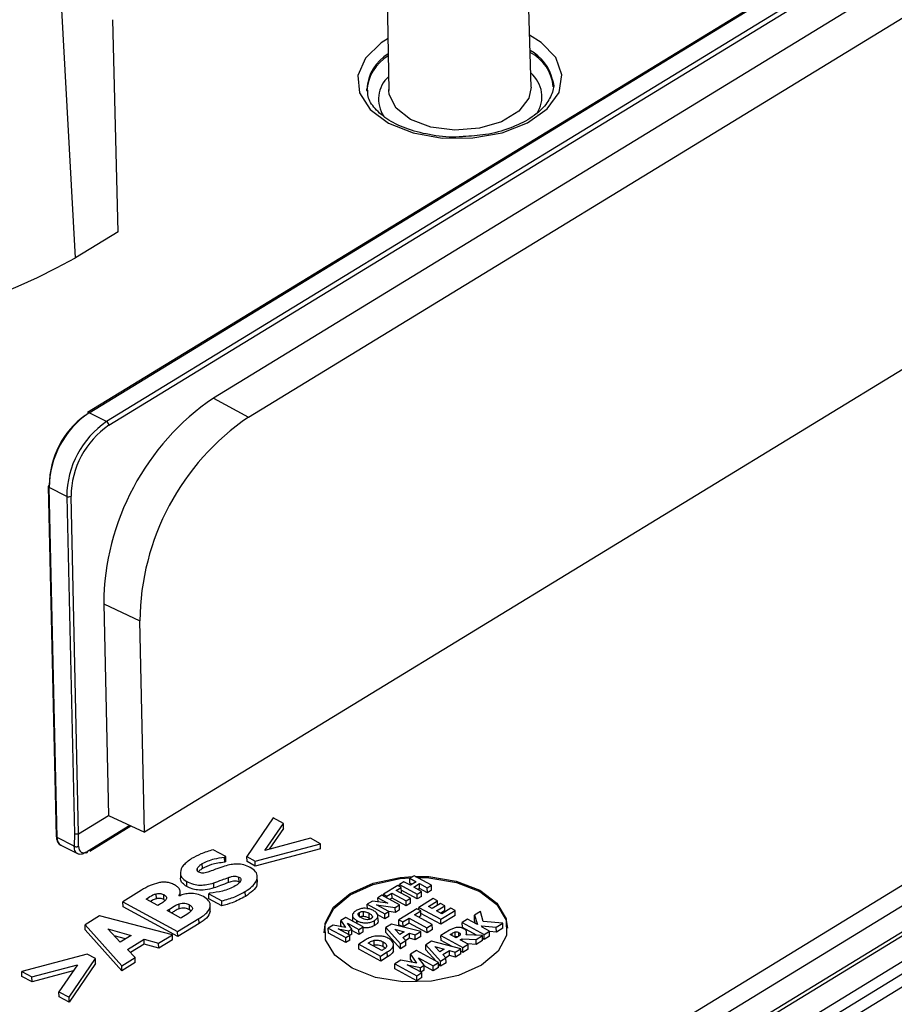
# Model space of a CAD drawing. Units: millimetres. Extents: x 5 to 292, y 5 to 205.
# Drawn here: x 242 to 257, y 71 to 87 of the extents above; entities that cross this region are included whole.
import ezdxf

# ---------------------------------------------------------------- set-up
doc = ezdxf.new("R2010")
doc.units = ezdxf.units.MM

msp = doc.modelspace()

# ---------------------------------------------------------------- linework, layer by layer
at = {"color": 7, "linetype": 'Continuous', "lineweight": 25}
for p, q in [((265.3797, 94.1356), (243.4159, 80.726)), ((243.4397, 80.7248), (265.4035, 94.1344)), ((265.6899, 93.9896), (243.726, 80.58)), ((243.764, 80.5204), (265.7279, 93.93)), ((264.0805, 92.3245), (245.4743, 80.9648)), ((246.0482, 80.652), (264.6544, 92.0116)), ((243.2161, 83.259), (242.8392, 90.2127)), ((248.3078, 88.1912), (248.3474, 85.9942)), ((250.6749, 86.0511), (250.6071, 88.2474)), ((266.9576, 87.6641), (244.3488, 73.8608)), ((243.913, 83.6845), (243.8304, 87.1552)), ((251.0267, 86.1707), (251.0349, 86.0911)), ((247.9866, 85.9989), (247.9858, 86.0166)), ((248.3474, 85.9942), (248.3475, 86.0128)), ((243.913, 83.6845), (243.2161, 83.259)), ((245.4743, 80.9648), (246.0482, 80.652)), ((243.726, 80.58), (243.4397, 80.7248)), ((242.7715, 79.5196), (242.9013, 73.7915)), ((243.0729, 79.3562), (242.7866, 79.501)), ((242.9163, 73.7729), (242.7866, 79.501)), ((243.0729, 79.3562), (243.198, 73.8338)), ((243.2687, 73.8347), (243.1436, 79.3578)), ((267.007, 79.2536), (242.2683, 64.1499)), ((243.0778, 64.3127), (266.7711, 78.7782)), ((267.2013, 78.5437), (243.5079, 64.0782)), ((243.518, 63.67), (267.9082, 78.561)), ((267.9132, 78.3569), (243.5229, 63.466)), ((243.699, 63.3663), (268.0956, 78.2611)), ((243.6783, 77.5993), (243.7568, 74.1327)), ((243.6783, 77.5993), (244.2704, 77.3206)), ((244.3488, 73.8608), (244.2704, 77.3206)), ((243.2687, 73.8347), (243.7568, 74.1327)), ((243.7568, 74.1327), (244.3488, 73.8608)), ((243.4495, 73.5535), (244.1229, 73.9646)), ((246.4532, 74.0953), (246.0231, 73.4618)), ((246.3158, 73.5633), (246.6195, 74.0047)), ((246.6195, 74.0047), (246.4532, 74.0953)), ((246.6214, 73.9231), (246.6195, 74.0047)), ((243.198, 73.8338), (243.1966, 73.6311)), ((243.198, 73.8338), (243.2687, 73.8347)), ((243.2673, 73.6313), (243.2687, 73.8347)), ((243.2687, 73.8347), (243.2687, 73.8347)), ((246.6214, 73.9231), (246.3871, 73.5825)), ((243.1966, 73.6311), (242.9163, 73.7729)), ((242.978, 73.6484), (243.2613, 73.5051)), ((246.1552, 73.3897), (247.2273, 73.6733)), ((247.061, 73.764), (246.3158, 73.5633)), ((247.2273, 73.6733), (247.061, 73.764)), ((247.2293, 73.5917), (247.2273, 73.6733)), ((245.6755, 73.4636), (245.4707, 73.5753)), ((245.6565, 73.452), (245.6755, 73.4636)), ((245.6775, 73.382), (245.6755, 73.4636)), ((246.0231, 73.4618), (246.1552, 73.3897)), ((246.0251, 73.3802), (246.0231, 73.4618)), ((247.2293, 73.5917), (246.1572, 73.3081)), ((245.2949, 73.2659), (245.2929, 73.3475)), ((245.6585, 73.3704), (245.6565, 73.452)), ((245.6775, 73.382), (245.6585, 73.3704)), ((246.1572, 73.3081), (246.0251, 73.3802)), ((246.1572, 73.3081), (246.1552, 73.3897)), ((244.9336, 73.203), (244.9356, 73.1214)), ((248.7575, 73.1504), (248.6875, 73.1077)), ((249.0443, 72.9941), (248.7575, 73.1504)), ((245.0399, 72.9734), (245.0379, 73.055)), ((245.4818, 72.9503), (245.4798, 73.0319)), ((245.721, 73.0393), (245.7191, 73.1209)), ((245.8936, 73.0456), (245.8916, 73.1272)), ((246.1945, 73.046), (246.1925, 73.1277)), ((248.4937, 72.9893), (248.2588, 72.8459)), ((248.5483, 72.9596), (248.4937, 72.9893)), ((248.5924, 73.0496), (248.5224, 73.0069)), ((248.5232, 72.9733), (248.5224, 73.0069)), ((248.5224, 73.0069), (248.8092, 72.8505)), ((248.6975, 72.9924), (248.5924, 73.0496)), ((248.6875, 73.1077), (248.7926, 73.0504)), ((248.6895, 73.0261), (248.6875, 73.1077)), ((248.7229, 73.0079), (248.6895, 73.0261)), ((248.7926, 73.0504), (248.6975, 72.9924)), ((248.7521, 72.9626), (248.8472, 73.0206)), ((248.8472, 73.0206), (248.9743, 72.9513)), ((248.8492, 72.939), (248.8472, 73.0206)), ((248.9743, 72.9513), (249.0443, 72.9941)), ((249.0463, 72.9125), (249.0443, 72.9941)), ((244.2998, 72.9116), (243.9927, 72.7241)), ((244.5411, 72.7738), (244.5391, 72.8554)), ((244.6632, 72.7586), (244.6612, 72.8402)), ((244.9154, 72.8199), (244.911, 72.8223)), ((244.9301, 72.88), (244.9296, 72.8991)), ((244.9316, 72.8175), (244.9303, 72.8731)), ((245.4165, 72.8657), (245.3968, 72.8537)), ((245.3968, 72.8537), (245.6103, 72.7373)), ((245.3987, 72.772), (245.3968, 72.8537)), ((245.9975, 72.8111), (245.9955, 72.8927)), ((248.231, 72.829), (248.1671, 72.7899)), ((248.5178, 72.6726), (248.231, 72.829)), ((248.2588, 72.8459), (248.3134, 72.8161)), ((248.2596, 72.8134), (248.2588, 72.8459)), ((248.3134, 72.8161), (248.3958, 72.8665)), ((248.3142, 72.7836), (248.3134, 72.8161)), ((248.3958, 72.8665), (248.628, 72.7399)), ((248.3978, 72.7849), (248.3958, 72.8665)), ((248.4659, 72.9092), (248.5483, 72.9596)), ((248.698, 72.7827), (248.4659, 72.9092)), ((248.5503, 72.878), (248.5375, 72.8702)), ((248.5503, 72.878), (248.5483, 72.9596)), ((248.8112, 72.7689), (248.5495, 72.9116)), ((248.8792, 72.8933), (248.7521, 72.9626)), ((248.8092, 72.8505), (248.8792, 72.8933)), ((248.8112, 72.7689), (248.8092, 72.8505)), ((248.8492, 72.939), (248.8238, 72.9235)), ((248.9763, 72.8697), (248.8492, 72.939)), ((248.8812, 72.8117), (248.8792, 72.8933)), ((248.9763, 72.8697), (248.9743, 72.9513)), ((249.0463, 72.9125), (248.9763, 72.8697)), ((243.9927, 72.7241), (244.8889, 72.2356)), ((243.9947, 72.6425), (243.9927, 72.7241)), ((244.3736, 72.7678), (244.3884, 72.7768)), ((244.5638, 72.6641), (244.3736, 72.7678)), ((244.5914, 72.6809), (244.5638, 72.6641)), ((244.6818, 72.7442), (244.6632, 72.7586)), ((244.9163, 72.6084), (244.9143, 72.69)), ((245.0829, 72.5926), (245.0809, 72.6742)), ((245.6123, 72.6556), (245.3987, 72.772)), ((245.6123, 72.6556), (245.6103, 72.7373)), ((248.0781, 72.7356), (247.9922, 72.6832)), ((247.9942, 72.6016), (247.9922, 72.6832)), ((247.9922, 72.6832), (248.279, 72.5269)), ((248.3314, 72.7004), (248.0781, 72.7356)), ((248.1431, 72.6748), (248.4505, 72.6315)), ((248.3429, 72.5659), (248.1431, 72.6748)), ((248.1671, 72.7899), (248.3314, 72.7004)), ((248.1687, 72.723), (248.1671, 72.7899)), ((248.3978, 72.7849), (248.3573, 72.7601)), ((248.63, 72.6583), (248.3978, 72.7849)), ((248.4505, 72.6315), (248.5178, 72.6726)), ((248.5198, 72.591), (248.5178, 72.6726)), ((248.628, 72.7399), (248.698, 72.7827)), ((248.63, 72.6583), (248.628, 72.7399)), ((248.7, 72.7011), (248.63, 72.6583)), ((248.7, 72.7011), (248.698, 72.7827)), ((248.8812, 72.8117), (248.8112, 72.7689)), ((249.0724, 72.7754), (248.8369, 72.6316)), ((248.9922, 72.6475), (249.1407, 72.7382)), ((249.1921, 72.6968), (249.0552, 72.6132)), ((249.1407, 72.7382), (249.0724, 72.7754)), ((249.1235, 72.5759), (249.2604, 72.6595)), ((249.1424, 72.6664), (249.1407, 72.7382)), ((249.2604, 72.6595), (249.1921, 72.6968)), ((249.2624, 72.5779), (249.2604, 72.6595)), ((244.8909, 72.154), (243.9947, 72.6425)), ((244.7171, 72.5805), (244.7573, 72.6051)), ((244.9429, 72.4574), (244.7171, 72.5805)), ((245.1065, 72.5727), (245.0829, 72.5926)), ((245.4232, 72.5637), (245.4212, 72.6453)), ((247.7506, 72.5006), (247.7525, 72.4189)), ((247.9316, 72.4822), (247.9296, 72.5638)), ((248.0238, 72.4539), (248.0218, 72.5355)), ((248.281, 72.4452), (248.1656, 72.5081)), ((248.1697, 72.4127), (248.1677, 72.4943)), ((248.279, 72.5269), (248.3429, 72.5659)), ((248.281, 72.4452), (248.279, 72.5269)), ((248.3449, 72.4843), (248.3429, 72.5659)), ((248.4524, 72.5499), (248.3429, 72.5653)), ((248.4524, 72.5499), (248.4505, 72.6315)), ((248.5198, 72.591), (248.4524, 72.5499)), ((248.8011, 72.6097), (248.5074, 72.4305)), ((248.7663, 72.5096), (248.8693, 72.5725)), ((249.0565, 72.3514), (248.7663, 72.5096)), ((248.8693, 72.5725), (248.8011, 72.6097)), ((248.8369, 72.6316), (249.1954, 72.4362)), ((248.838, 72.5896), (248.8369, 72.6316)), ((248.8713, 72.4909), (248.8693, 72.5725)), ((249.1974, 72.3546), (248.8703, 72.5329)), ((249.0552, 72.6132), (248.9922, 72.6475)), ((249.2141, 72.5265), (249.1235, 72.5759)), ((249.2624, 72.5779), (249.1951, 72.5369)), ((249.1954, 72.4362), (249.4309, 72.58)), ((249.4329, 72.4984), (249.1974, 72.3546)), ((249.3626, 72.6172), (249.2141, 72.5265)), ((249.4309, 72.58), (249.3626, 72.6172)), ((249.4329, 72.4984), (249.4309, 72.58)), ((249.847, 72.5662), (249.7462, 72.5047)), ((249.7462, 72.5047), (249.7944, 72.3492)), ((249.7482, 72.4231), (249.7462, 72.5047)), ((249.8892, 72.3996), (249.847, 72.5662)), ((243.6116, 72.4914), (243.373, 72.3457)), ((243.373, 72.3457), (243.9748, 71.6775)), ((243.375, 72.2641), (243.373, 72.3457)), ((244.8021, 72.1826), (243.6116, 72.4914)), ((244.8889, 72.2356), (245.2369, 72.448)), ((245.2389, 72.3664), (244.8909, 72.154)), ((244.9549, 72.4647), (244.9429, 72.4574)), ((245.2389, 72.3664), (245.2369, 72.448)), ((247.4352, 72.3431), (247.3546, 72.2939)), ((247.6386, 72.3037), (247.4352, 72.3431)), ((247.6392, 72.4676), (247.5585, 72.4184)), ((247.5585, 72.4184), (247.6386, 72.3037)), ((247.5605, 72.3368), (247.5585, 72.4184)), ((247.575, 72.316), (247.5605, 72.3368)), ((247.9259, 72.3113), (247.6392, 72.4676)), ((247.6663, 72.3725), (247.8564, 72.2688)), ((247.7384, 72.2747), (247.6663, 72.3725)), ((248.0431, 72.441), (248.0238, 72.4539)), ((248.1104, 72.3341), (248.1084, 72.4157)), ((248.3449, 72.4843), (248.281, 72.4452)), ((248.3911, 72.3594), (248.2956, 72.3012)), ((248.8673, 72.2359), (248.3911, 72.3594)), ((248.5074, 72.4305), (248.5757, 72.3932)), ((248.5094, 72.3488), (248.5074, 72.4305)), ((248.5777, 72.3116), (248.5094, 72.3488)), ((248.5757, 72.3932), (248.6787, 72.4562)), ((248.5777, 72.3116), (248.5757, 72.3932)), ((248.6807, 72.3745), (248.5777, 72.3116)), ((248.6787, 72.4562), (248.9689, 72.298)), ((248.6807, 72.3745), (248.6787, 72.4562)), ((248.9709, 72.2163), (248.6807, 72.3745)), ((248.8713, 72.4909), (248.838, 72.4705)), ((248.9689, 72.298), (249.0565, 72.3514)), ((249.0585, 72.2698), (249.0565, 72.3514)), ((249.1974, 72.3546), (249.1954, 72.4362)), ((249.6344, 72.4364), (249.5468, 72.383)), ((249.5488, 72.3014), (249.5468, 72.383)), ((249.5468, 72.383), (249.9053, 72.1876)), ((249.7944, 72.3492), (249.6344, 72.4364)), ((249.7664, 72.3645), (249.7482, 72.4231)), ((250.2105, 72.3739), (249.8892, 72.3996)), ((250.1047, 72.3093), (250.2105, 72.3739)), ((250.2125, 72.2923), (250.2105, 72.3739)), ((243.9768, 71.5958), (243.375, 72.2641)), ((243.7436, 72.2783), (244.1289, 72.1711)), ((243.9503, 72.062), (243.7436, 72.2783)), ((244.1289, 72.1711), (243.9503, 72.062)), ((244.5769, 72.0451), (244.8021, 72.1826)), ((244.8041, 72.1009), (244.8021, 72.1826)), ((244.8909, 72.154), (244.8889, 72.2356)), ((247.3546, 72.2939), (247.6413, 72.1375)), ((247.3565, 72.2122), (247.3546, 72.2939)), ((247.6433, 72.0559), (247.3565, 72.2122)), ((247.5172, 72.2814), (247.6905, 72.2454)), ((247.7073, 72.1778), (247.5172, 72.2814)), ((247.6413, 72.1375), (247.7073, 72.1778)), ((247.6905, 72.2454), (247.7384, 72.2747)), ((247.6919, 72.1862), (247.6905, 72.2454)), ((247.7093, 72.0962), (247.7073, 72.1778)), ((247.7404, 72.193), (247.7074, 72.1729)), ((247.7404, 72.193), (247.7384, 72.2747)), ((247.8584, 72.1872), (247.7389, 72.2523)), ((247.8564, 72.2688), (247.9259, 72.3113)), ((247.8584, 72.1872), (247.8564, 72.2688)), ((247.9279, 72.2297), (247.8584, 72.1872)), ((247.9279, 72.2297), (247.9259, 72.3113)), ((248.2956, 72.3012), (248.5364, 72.0339)), ((248.2976, 72.2195), (248.2956, 72.3012)), ((248.5384, 71.9522), (248.2976, 72.2195)), ((248.4439, 72.2742), (248.598, 72.2313)), ((248.5266, 72.1877), (248.4439, 72.2742)), ((248.598, 72.2313), (248.5266, 72.1877)), ((248.5727, 72.1407), (248.6823, 72.2075)), ((248.6823, 72.2075), (248.7772, 72.1809)), ((248.6843, 72.1259), (248.6823, 72.2075)), ((248.7772, 72.1809), (248.8673, 72.2359)), ((248.7792, 72.0993), (248.7772, 72.1809)), ((248.8693, 72.1543), (248.8673, 72.2359)), ((248.9709, 72.2163), (248.9689, 72.298)), ((249.0585, 72.2698), (248.9709, 72.2163)), ((249.339, 72.2561), (249.199, 72.1706)), ((249.199, 72.1706), (249.5574, 71.9752)), ((249.201, 72.089), (249.199, 72.1706)), ((249.3519, 72.1877), (249.3813, 72.2057)), ((249.4483, 72.1352), (249.3519, 72.1877)), ((249.432, 72.1474), (249.43, 72.229)), ((249.7787, 72.176), (249.5488, 72.3014)), ((249.8793, 72.1717), (249.6097, 72.1833)), ((249.62, 72.1828), (249.619, 72.2271)), ((249.7729, 72.1067), (249.8793, 72.1717)), ((249.8645, 72.3309), (250.1047, 72.3093)), ((249.8717, 72.307), (249.8645, 72.3309)), ((249.9928, 72.241), (249.8717, 72.307)), ((249.8813, 72.0901), (249.8793, 72.1717)), ((249.9053, 72.1876), (249.9928, 72.241)), ((249.9073, 72.1059), (249.9053, 72.1876)), ((249.9948, 72.1594), (249.9928, 72.241)), ((250.1067, 72.2276), (249.9929, 72.2379)), ((250.1067, 72.2276), (250.1047, 72.3093)), ((250.2125, 72.2923), (250.1067, 72.2276)), ((244.0377, 72.1154), (243.8491, 72.1678)), ((244.0656, 71.9445), (244.3395, 72.1117)), ((244.3415, 72.0301), (244.1158, 71.8922)), ((244.3395, 72.1117), (244.5769, 72.0451)), ((244.3415, 72.0301), (244.3395, 72.1117)), ((244.5789, 71.9635), (244.3415, 72.0301)), ((244.5789, 71.9635), (244.5769, 72.0451)), ((244.8041, 72.1009), (244.5789, 71.9635)), ((247.6433, 72.0559), (247.6413, 72.1375)), ((247.7093, 72.0962), (247.6433, 72.0559)), ((247.9605, 72.0965), (247.8526, 72.0307)), ((247.8546, 71.9491), (247.8526, 72.0307)), ((247.8526, 72.0307), (248.2111, 71.8353)), ((248.007, 72.0477), (248.0087, 72.0487)), ((248.2315, 71.9253), (248.007, 72.0477)), ((248.1064, 72.0118), (248.0864, 72.0044)), ((248.1064, 72.0118), (248.1044, 72.0934)), ((248.2546, 71.9865), (248.2527, 72.0681)), ((248.4215, 71.9595), (248.4195, 72.0411)), ((248.5364, 72.0339), (248.6239, 72.0873)), ((248.5384, 71.9522), (248.5364, 72.0339)), ((248.6239, 72.0873), (248.5727, 72.1407)), ((248.6843, 72.1259), (248.6228, 72.0884)), ((248.6259, 72.0057), (248.6239, 72.0873)), ((248.7792, 72.0993), (248.6843, 72.1259)), ((248.8693, 72.1543), (248.7792, 72.0993)), ((249.0465, 72.0775), (248.9511, 72.0192)), ((248.9511, 72.0192), (249.1918, 71.7519)), ((248.9531, 71.9376), (248.9511, 72.0192)), ((249.5227, 71.954), (249.0465, 72.0775)), ((249.3813, 71.9906), (249.201, 72.089)), ((249.432, 72.1474), (249.4284, 72.146)), ((249.4735, 72.1505), (249.4483, 72.1352)), ((249.5128, 72.1), (249.5444, 72.1193)), ((249.6444, 72.0283), (249.5128, 72.1)), ((249.5444, 72.1193), (249.7729, 72.1067)), ((249.5454, 72.0823), (249.5444, 72.1193)), ((249.5574, 71.9752), (249.6444, 72.0283)), ((249.7749, 72.0251), (249.6362, 72.0327)), ((249.6464, 71.9466), (249.6444, 72.0283)), ((249.7749, 72.0251), (249.7729, 72.1067)), ((249.8813, 72.0901), (249.7749, 72.0251)), ((249.9073, 72.1059), (249.8806, 72.1205)), ((249.9948, 72.1594), (249.9073, 72.1059)), ((243.4105, 71.8668), (242.3385, 71.5832)), ((243.5427, 71.7947), (243.4105, 71.8668)), ((244.1936, 71.8111), (244.0656, 71.9445)), ((248.2131, 71.7536), (247.8546, 71.9491)), ((248.2111, 71.8353), (248.3201, 71.9018)), ((248.2332, 71.9263), (248.2315, 71.9253)), ((248.2868, 71.9619), (248.2546, 71.9865)), ((248.3221, 71.8202), (248.3201, 71.9018)), ((248.4204, 71.9131), (248.4184, 71.9947)), ((248.6259, 72.0057), (248.5384, 71.9522)), ((248.7986, 71.9261), (248.6978, 71.8646)), ((248.6978, 71.8646), (248.7979, 71.7213)), ((248.6998, 71.783), (248.6978, 71.8646)), ((249.1571, 71.7307), (248.7986, 71.9261)), ((249.1223, 71.7497), (248.9531, 71.9376)), ((249.0993, 71.9923), (249.2534, 71.9494)), ((249.182, 71.9057), (249.0993, 71.9923)), ((249.2534, 71.9494), (249.182, 71.9057)), ((249.2281, 71.8587), (249.3377, 71.9256)), ((249.2793, 71.8054), (249.2281, 71.8587)), ((249.3377, 71.9256), (249.4326, 71.899)), ((249.3397, 71.844), (249.3377, 71.9256)), ((249.4326, 71.899), (249.5227, 71.954)), ((249.4346, 71.8174), (249.4326, 71.899)), ((249.5247, 71.8723), (249.4346, 71.8174)), ((249.5247, 71.8723), (249.5227, 71.954)), ((249.5594, 71.8936), (249.5237, 71.913)), ((249.5594, 71.8936), (249.5574, 71.9752)), ((249.6464, 71.9466), (249.5594, 71.8936)), ((242.5048, 71.4926), (243.25, 71.6924)), ((243.25, 71.6924), (242.9463, 71.2518)), ((243.1126, 71.1612), (243.5427, 71.7947)), ((243.5447, 71.7131), (243.1146, 71.0796)), ((243.5447, 71.7131), (243.5427, 71.7947)), ((243.9748, 71.6775), (244.1936, 71.8111)), ((244.1956, 71.7295), (243.9768, 71.5958)), ((244.1956, 71.7295), (244.1936, 71.8111)), ((248.2131, 71.7536), (248.2111, 71.8353)), ((248.3221, 71.8202), (248.2131, 71.7536)), ((248.5436, 71.7705), (248.4428, 71.7089)), ((248.4428, 71.7089), (248.8013, 71.5135)), ((248.4448, 71.6273), (248.4428, 71.7089)), ((248.7979, 71.7213), (248.5436, 71.7705)), ((248.6461, 71.6934), (248.8627, 71.6484)), ((248.8837, 71.5639), (248.6461, 71.6934)), ((248.7343, 71.7336), (248.6998, 71.783)), ((248.8325, 71.8072), (249.0701, 71.6776)), ((248.9226, 71.6849), (248.8325, 71.8072)), ((249.0701, 71.6776), (249.1571, 71.7307)), ((249.1591, 71.6491), (249.1571, 71.7307)), ((249.1938, 71.6703), (249.1576, 71.7105)), ((249.1918, 71.7519), (249.2793, 71.8054)), ((249.1938, 71.6703), (249.1918, 71.7519)), ((249.2813, 71.7237), (249.1938, 71.6703)), ((249.3397, 71.844), (249.2783, 71.8065)), ((249.2813, 71.7237), (249.2793, 71.8054)), ((249.4346, 71.8174), (249.3397, 71.844)), ((242.3385, 71.5832), (242.5048, 71.4926)), ((242.3405, 71.5016), (242.3385, 71.5832)), ((243.1805, 71.5916), (242.5068, 71.4109)), ((243.9768, 71.5958), (243.9748, 71.6775)), ((248.8033, 71.4319), (248.4448, 71.6273)), ((248.8013, 71.5135), (248.8837, 71.5639)), ((248.8627, 71.6484), (248.9226, 71.6849)), ((248.8646, 71.5743), (248.8627, 71.6484)), ((248.9246, 71.6033), (248.8712, 71.5707)), ((248.8857, 71.4822), (248.8837, 71.5639)), ((248.9246, 71.6033), (248.9226, 71.6849)), ((249.0721, 71.596), (248.9228, 71.6774)), ((249.0721, 71.596), (249.0701, 71.6776)), ((249.1591, 71.6491), (249.0721, 71.596)), ((242.5068, 71.4109), (242.3405, 71.5016)), ((242.5068, 71.4109), (242.5048, 71.4926)), ((248.8033, 71.4319), (248.8013, 71.5135)), ((248.8857, 71.4822), (248.8033, 71.4319)), ((242.9463, 71.2518), (243.1126, 71.1612)), ((242.9483, 71.1702), (242.9463, 71.2518)), ((243.1146, 71.0796), (242.9483, 71.1702)), ((243.1146, 71.0796), (243.1126, 71.1612))]:
    msp.add_line(p, q, dxfattribs=at)
at = {"color": 8, "linetype": 'Continuous', "lineweight": 25}
for p, q in [((266.7815, 78.3552), (243.4144, 64.0889)), ((244.1069, 73.972), (243.4107, 73.547)), ((245.215, 73.2222), (245.2137, 73.2757)), ((244.3888, 72.7595), (244.3884, 72.7768)), ((244.7585, 72.558), (244.7573, 72.6051)), ((247.8656, 72.4814), (247.8639, 72.5493)), ((247.8253, 72.3662), (247.8241, 72.4148)), ((248.0762, 72.4651), (248.0758, 72.4844)), ((249.3821, 72.1713), (249.3813, 72.2057)), ((249.4915, 72.163), (249.4901, 72.2214)), ((248.0087, 72.0468), (248.0087, 72.0487))]:
    msp.add_line(p, q, dxfattribs=at)
at = {"color": 8, "linetype": 'Continuous', "lineweight": 25, "flags": 128}
for points in [[(248.332, 86.8462), (248.2227, 86.7758), (247.9631, 86.5253), (247.8408, 86.2438), (247.8665, 85.9562), (248.038, 85.6882), (248.3401, 85.4636)], [(248.3401, 85.4636), (248.746, 85.3023), (249.2194, 85.2187), (249.7185, 85.2201), (250.1988, 85.3065), (250.6176, 85.4702), (250.9379, 85.6966), (251.131, 85.9656), (251.1798, 86.2534), (251.0801, 86.5343), (250.8406, 86.7834), (250.6486, 86.9028)], [(250.6749, 86.0511), (250.6396, 85.8738), (250.474, 85.6581), (250.1922, 85.4861), (249.8283, 85.3785), (249.4262, 85.3483), (249.0343, 85.3992), (248.7, 85.5249), (248.4635, 85.7104), (248.3533, 85.9333), (248.3474, 85.9942)]]:
    msp.add_lwpolyline(points, dxfattribs=at)
at = {"color": 7, "linetype": 'Continuous', "lineweight": 25, "flags": 128}
for points in [[(247.7428, 71.6351), (247.4617, 71.8475), (247.3104, 72.1016), (247.3037, 72.3725), (247.4423, 72.6336), (247.7127, 72.8595), (248.0884, 73.0281), (248.5325, 73.1227), (248.7375, 73.1382)], [(248.7779, 73.1393), (249.0017, 73.1342), (249.4499, 73.0614), (249.8334, 72.9115), (250.1146, 72.6991), (250.2659, 72.445), (250.2725, 72.1741), (250.1339, 71.9129), (249.8635, 71.687), (249.4879, 71.5185), (249.0437, 71.4239), (248.5746, 71.4124), (248.1263, 71.4852), (247.7428, 71.6351), (247.7428, 71.6351)], [(247.2891, 72.2162), (247.3042, 72.3521), (247.4428, 72.6132), (247.7132, 72.8391), (248.0889, 73.0077), (248.533, 73.1023), (248.7016, 73.1163)], [(248.8144, 73.1194), (249.0022, 73.1138), (249.4504, 73.041), (249.8339, 72.8911), (250.1151, 72.6787), (250.2664, 72.4246), (250.2882, 72.2895)]]:
    msp.add_lwpolyline(points, dxfattribs=at)
at = {"color": 8, "linetype": 'Continuous', "lineweight": 25}
for centre, radius, start, end in [((248.6943, 85.9844), 0.7092, 120.29339, 177.40152), ((248.695, 85.9518), 0.7091, 120.30913, 177.40287), ((250.3084, 86.003), 0.7376, 13.14311, 61.8584), ((250.3297, 85.9917), 0.7091, 5.39884, 62.48873), ((242.7935, 79.5221), 0.0222, 186.40764, 251.70336), ((242.924, 73.7945), 0.0229, 187.57358, 250.53781), ((243.0457, 73.7595), 0.1301, 174.07939, 238.62865)]:
    msp.add_arc(centre, radius, start, end, dxfattribs=at)
at = {"color": 7, "linetype": 'Continuous', "lineweight": 25}
for centre, radius, start, end in [((248.676, 85.8544), 0.4991, 131.81888, 214.18506), ((250.3452, 85.8939), 0.5055, 326.67824, 50.35511), ((237.6652, 93.3082), 11.4804, 243.88993, 298.91522), ((247.8002, 77.5617), 4.122, 124.35002, 179.4773), ((244.2854, 79.4873), 1.4989, 124.35009, 179.47725), ((243.4267, 80.7043), 0.0243, 57.71067, 116.4871), ((244.2191, 79.523), 1.4335, 126.1339, 179.36691), ((244.5718, 79.3425), 1.4989, 124.35023, 179.47711), ((243.6876, 80.5135), 0.0768, 5.14083, 59.97427), ((248.3504, 77.2834), 4.0802, 124.3501, 179.47722), ((244.5675, 79.3448), 1.424, 124.35008, 179.47725), ((242.7948, 79.5172), 0.0234, 112.89636, 174.25072), ((243.1065, 79.4311), 0.0821, 245.81548, 296.80606)]:
    msp.add_arc(centre, radius, start, end, dxfattribs=at)
msp.add_ellipse((243.4067, 73.7103), major_axis=(0.0957, 0.1757), ratio=0.5772875, start_param=2.3185651, end_param=3.9263816, dxfattribs=at)
for points, knots in [([(251.0277, 86.1554), (251.028, 86.1548), (251.059, 86.0837), (251.0239, 85.9507), (250.9114, 85.7369), (250.6733, 85.5353), (250.336, 85.3726), (249.9538, 85.2661), (249.6848, 85.2499), (249.5613, 85.2424)], [0, 0, 0, 0, 0.00167515, 0.17908472, 0.34196296, 0.51602813, 0.6859692, 0.85571797, 1, 1, 1, 1]), ([(249.5613, 85.2424), (249.5391, 85.2402), (249.3726, 85.2233), (249.056, 85.2588), (248.6579, 85.3512), (248.3298, 85.5063), (248.1062, 85.6979), (247.9974, 85.8681), (247.9988, 85.9686), (247.9993, 86.0033)], [0, 0, 0, 0, 0.0272977, 0.2053847, 0.3829052, 0.559011, 0.7334426, 0.9078442, 1, 1, 1, 1]), ([(242.9013, 73.7915), (242.9045, 73.7655), (242.9104, 73.7174), (242.9425, 73.6679), (242.9711, 73.6549), (242.9812, 73.6504)], [0, 0, 0, 0, 0.4321513, 0.7998438, 1, 1, 1, 1]), ([(243.1966, 73.6311), (243.2018, 73.6289), (243.2122, 73.6243), (243.2322, 73.6224), (243.252, 73.6244), (243.2622, 73.629), (243.2673, 73.6313)], [0, 0, 0, 0, 0.2499919, 0.5000047, 0.7499909, 1, 1, 1, 1]), ([(243.3771, 73.525), (243.3544, 73.5142), (243.3198, 73.4978), (243.2792, 73.4985), (243.2625, 73.5059), (243.2548, 73.5093)], [0, 0, 0, 0, 0.5075318, 0.7738347, 1, 1, 1, 1]), ([(243.4107, 73.547), (243.4103, 73.542), (243.4096, 73.5321), (243.402, 73.5231), (243.3908, 73.5199), (243.3817, 73.5233), (243.3771, 73.525)], [0, 0, 0, 0, 0.2499937, 0.5000003, 0.7499895, 1, 1, 1, 1]), ([(245.4707, 73.5753), (245.4004, 73.5541), (245.2711, 73.5152), (245.1661, 73.4565), (245.1182, 73.4297)], [0, 0, 0, 0, 0.5436951, 1, 1, 1, 1]), ([(245.1182, 73.4297), (245.0687, 73.3948), (244.9747, 73.3286), (244.9234, 73.2168), (244.9438, 73.1188), (245.0065, 73.0763), (245.0379, 73.055)], [0, 0, 0, 0, 0.3165513, 0.6008447, 0.8004213, 1, 1, 1, 1]), ([(245.2137, 73.2757), (245.2245, 73.2902), (245.2442, 73.3166), (245.2777, 73.3379), (245.2929, 73.3475)], [0, 0, 0, 0, 0.5482766, 1, 1, 1, 1]), ([(245.2929, 73.3475), (245.3554, 73.3773), (245.4636, 73.4289), (245.5991, 73.4451), (245.6565, 73.452)], [0, 0, 0, 0, 0.5768194, 1, 1, 1, 1]), ([(245.6585, 73.3704), (245.584, 73.3607), (245.448, 73.3431), (245.3426, 73.2899), (245.2949, 73.2659)], [0, 0, 0, 0, 0.54792502, 1, 1, 1, 1]), ([(245.6579, 73.3068), (245.6155, 73.2927), (245.5411, 73.2679), (245.4704, 73.2396), (245.4399, 73.2274)], [0, 0, 0, 0, 0.5688516, 1, 1, 1, 1]), ([(246.0769, 73.2848), (246.0432, 73.3008), (245.9802, 73.3309), (245.8644, 73.3435), (245.7565, 73.3328), (245.6923, 73.3159), (245.6579, 73.3068)], [0, 0, 0, 0, 0.2881912, 0.5405297, 0.753225, 1, 1, 1, 1]), ([(245.234, 73.2067), (245.2265, 73.2118), (245.2112, 73.2223), (245.2026, 73.2473), (245.2095, 73.265), (245.2137, 73.2757)], [0, 0, 0, 0, 0.2742381, 0.5588336, 1, 1, 1, 1]), ([(245.2949, 73.2659), (245.2758, 73.254), (245.249, 73.2372), (245.2336, 73.2166), (245.2292, 73.2106)], [0, 0, 0, 0, 0.7127956, 1, 1, 1, 1]), ([(245.4399, 73.2274), (245.4211, 73.2204), (245.3883, 73.2081), (245.3423, 73.195), (245.3021, 73.1893), (245.264, 73.1929), (245.2443, 73.202), (245.234, 73.2067)], [0, 0, 0, 0, 0.290751, 0.5101088, 0.6665754, 0.8270983, 1, 1, 1, 1]), ([(245.7191, 73.1209), (245.7356, 73.1262), (245.7679, 73.1365), (245.8163, 73.1437), (245.8609, 73.141), (245.8813, 73.1318), (245.8916, 73.1272)], [0, 0, 0, 0, 0.3015222, 0.5859125, 0.790093, 1, 1, 1, 1]), ([(245.9955, 72.8927), (246.0338, 72.9182), (246.1057, 72.966), (246.1747, 73.048), (246.2009, 73.1321), (246.1763, 73.2188), (246.1103, 73.2626), (246.0769, 73.2848)], [0, 0, 0, 0, 0.226208, 0.423917, 0.6052208, 0.7998988, 1, 1, 1, 1]), ([(244.5769, 73.0355), (244.529, 73.0215), (244.4232, 72.9907), (244.3435, 72.9396), (244.2998, 72.9116)], [0, 0, 0, 0, 0.4523914, 1, 1, 1, 1]), ([(244.8393, 73.0001), (244.818, 73.0103), (244.777, 73.0299), (244.7064, 73.044), (244.6381, 73.0458), (244.5977, 73.039), (244.5769, 73.0355)], [0, 0, 0, 0, 0.2919572, 0.5638715, 0.7756722, 1, 1, 1, 1]), ([(244.911, 72.8223), (244.9201, 72.8399), (244.9382, 72.875), (244.9241, 72.9256), (244.8907, 72.9684), (244.8567, 72.9894), (244.8393, 73.0001)], [0, 0, 0, 0, 0.2780326, 0.553146, 0.7717733, 1, 1, 1, 1]), ([(245.0399, 72.9734), (245.0132, 72.9912), (244.9605, 73.0262), (244.9317, 73.0816), (244.9383, 73.113), (244.94, 73.1213)], [0, 0, 0, 0, 0.4301044, 0.8497117, 1, 1, 1, 1]), ([(245.0379, 73.055), (245.0721, 73.0389), (245.1373, 73.0081), (245.2567, 72.9921), (245.3731, 73.0027), (245.4422, 73.0216), (245.4798, 73.0319)], [0, 0, 0, 0, 0.2775909, 0.5286672, 0.7438169, 1, 1, 1, 1]), ([(245.8328, 72.9822), (245.7658, 72.9503), (245.6425, 72.8915), (245.4874, 72.8738), (245.4165, 72.8657)], [0, 0, 0, 0, 0.5426418, 1, 1, 1, 1]), ([(245.4798, 73.0319), (245.5253, 73.0482), (245.6059, 73.0771), (245.6848, 73.1076), (245.7191, 73.1209)], [0, 0, 0, 0, 0.5648374, 1, 1, 1, 1]), ([(245.721, 73.0393), (245.6772, 73.0218), (245.5991, 72.9907), (245.5176, 72.9626), (245.4818, 72.9503)], [0, 0, 0, 0, 0.5604629, 1, 1, 1, 1]), ([(245.8936, 73.0456), (245.8801, 73.0512), (245.853, 73.0626), (245.7876, 73.0595), (245.7468, 73.0471), (245.721, 73.0393)], [0, 0, 0, 0, 0.26447146, 0.53419918, 1, 1, 1, 1]), ([(245.9142, 73.0521), (245.9012, 73.0377), (245.8786, 73.0126), (245.8464, 72.9913), (245.8328, 72.9822)], [0, 0, 0, 0, 0.5755893, 1, 1, 1, 1]), ([(245.8916, 73.1272), (245.901, 73.1212), (245.9191, 73.1097), (245.928, 73.082), (245.9194, 73.0634), (245.9142, 73.0521)], [0, 0, 0, 0, 0.3002075, 0.5723083, 1, 1, 1, 1]), ([(246.1827, 73.0457), (246.185, 73.0298), (246.192, 72.9805), (246.1211, 72.8965), (246.0407, 72.841), (245.9975, 72.8111)], [0, 0, 0, 0, 0.1808642, 0.5597639, 1, 1, 1, 1]), ([(244.3884, 72.7768), (244.4183, 72.7975), (244.4625, 72.828), (244.5205, 72.8487), (244.5391, 72.8554)], [0, 0, 0, 0, 0.6790051, 1, 1, 1, 1]), ([(244.5391, 72.8554), (244.5513, 72.8576), (244.576, 72.8622), (244.6206, 72.8567), (244.6461, 72.8464), (244.6612, 72.8402)], [0, 0, 0, 0, 0.2858709, 0.5758911, 1, 1, 1, 1]), ([(244.6612, 72.8402), (244.6711, 72.8342), (244.6897, 72.8228), (244.7071, 72.8034), (244.711, 72.7832), (244.7054, 72.7711), (244.7025, 72.7647)], [0, 0, 0, 0, 0.295945, 0.5610729, 0.7685224, 1, 1, 1, 1]), ([(245.3104, 72.8102), (245.277, 72.8258), (245.2139, 72.8553), (245.0991, 72.8633), (244.9985, 72.8496), (244.9438, 72.8301), (244.9154, 72.8199)], [0, 0, 0, 0, 0.2973334, 0.561612, 0.7719935, 1, 1, 1, 1]), ([(245.4818, 72.9503), (245.4348, 72.9376), (245.3496, 72.9145), (245.2211, 72.9129), (245.1181, 72.9355), (245.0668, 72.9603), (245.0399, 72.9734)], [0, 0, 0, 0, 0.3178959, 0.5774013, 0.7780821, 1, 1, 1, 1]), ([(245.6103, 72.7373), (245.6836, 72.7578), (245.8263, 72.7976), (245.9402, 72.8616), (245.9955, 72.8927)], [0, 0, 0, 0, 0.5142235, 1, 1, 1, 1]), ([(244.5411, 72.7738), (244.5291, 72.7703), (244.5032, 72.7626), (244.4736, 72.7455), (244.4543, 72.7337), (244.4456, 72.7285)], [0, 0, 0, 0, 0.3228383, 0.6978974, 1, 1, 1, 1]), ([(244.6632, 72.7586), (244.6542, 72.7627), (244.6351, 72.7712), (244.6027, 72.7779), (244.5697, 72.7795), (244.5507, 72.7757), (244.5411, 72.7738)], [0, 0, 0, 0, 0.2632038, 0.5513685, 0.7744183, 1, 1, 1, 1]), ([(244.7025, 72.7647), (244.6903, 72.7512), (244.6617, 72.7197), (244.617, 72.695), (244.5914, 72.6809)], [0, 0, 0, 0, 0.4269116, 1, 1, 1, 1]), ([(244.7573, 72.6051), (244.7895, 72.6266), (244.8369, 72.6582), (244.8956, 72.6823), (244.9143, 72.69)], [0, 0, 0, 0, 0.6812482, 1, 1, 1, 1]), ([(244.9143, 72.69), (244.9302, 72.6939), (244.9604, 72.7014), (245.0072, 72.701), (245.0477, 72.6908), (245.0692, 72.6801), (245.0809, 72.6742)], [0, 0, 0, 0, 0.2791172, 0.5291095, 0.7431975, 1, 1, 1, 1]), ([(245.0809, 72.6742), (245.0917, 72.6675), (245.1127, 72.6543), (245.129, 72.6309), (245.1317, 72.6075), (245.1247, 72.5935), (245.121, 72.5863)], [0, 0, 0, 0, 0.28712757, 0.55733285, 0.77012943, 1, 1, 1, 1]), ([(245.4212, 72.6453), (245.4219, 72.6615), (245.4232, 72.6943), (245.3948, 72.7545), (245.3431, 72.7886), (245.3104, 72.8102)], [0, 0, 0, 0, 0.2619839, 0.5330202, 1, 1, 1, 1]), ([(245.9975, 72.8111), (245.9278, 72.7734), (245.8118, 72.7105), (245.6692, 72.6713), (245.6123, 72.6556)], [0, 0, 0, 0, 0.60071066, 1, 1, 1, 1]), ([(244.9163, 72.6084), (244.9048, 72.6044), (244.8781, 72.595), (244.8378, 72.5708), (244.8072, 72.5524), (244.7889, 72.5413)], [0, 0, 0, 0, 0.232655, 0.5403503, 1, 1, 1, 1]), ([(245.0829, 72.5926), (245.0682, 72.5999), (245.0417, 72.613), (244.9949, 72.6204), (244.9529, 72.6177), (244.9289, 72.6116), (244.9163, 72.6084)], [0, 0, 0, 0, 0.3184143, 0.5760609, 0.7767595, 1, 1, 1, 1]), ([(245.121, 72.5863), (245.1028, 72.5675), (245.0588, 72.5221), (244.9933, 72.4859), (244.9549, 72.4647)], [0, 0, 0, 0, 0.4135736, 1, 1, 1, 1]), ([(245.2369, 72.448), (245.2923, 72.483), (245.3837, 72.5407), (245.4106, 72.6158), (245.4212, 72.6453)], [0, 0, 0, 0, 0.6065597, 1, 1, 1, 1]), ([(245.4232, 72.5637), (245.4075, 72.5263), (245.3762, 72.4515), (245.2846, 72.3948), (245.2389, 72.3664)], [0, 0, 0, 0, 0.50031484, 1, 1, 1, 1]), ([(247.8095, 72.5786), (247.7958, 72.5692), (247.7698, 72.5513), (247.7498, 72.5185), (247.7498, 72.4832), (247.7735, 72.446), (247.8066, 72.4257), (247.8241, 72.4148)], [0, 0, 0, 0, 0.1951423, 0.3708791, 0.5452521, 0.7581331, 1, 1, 1, 1]), ([(248.0941, 72.5796), (248.0772, 72.5879), (248.0454, 72.6035), (247.9882, 72.6166), (247.9271, 72.6186), (247.8625, 72.6069), (247.8278, 72.5884), (247.8095, 72.5786)], [0, 0, 0, 0, 0.2087727, 0.3933863, 0.5690962, 0.7735344, 1, 1, 1, 1]), ([(247.8419, 72.5109), (247.8415, 72.5152), (247.8406, 72.5232), (247.8468, 72.537), (247.8574, 72.5446), (247.8639, 72.5493)], [0, 0, 0, 0, 0.3114889, 0.57788491, 1, 1, 1, 1]), ([(247.8964, 72.459), (247.8804, 72.4684), (247.8551, 72.4834), (247.8455, 72.5035), (247.8419, 72.5109)], [0, 0, 0, 0, 0.6322162, 1, 1, 1, 1]), ([(247.8639, 72.5493), (247.8743, 72.5543), (247.8935, 72.5637), (247.9182, 72.5638), (247.9296, 72.5638)], [0, 0, 0, 0, 0.5377439, 1, 1, 1, 1]), ([(247.9296, 72.5638), (247.9375, 72.5631), (247.9547, 72.5615), (247.9872, 72.5528), (248.008, 72.5424), (248.0218, 72.5355)], [0, 0, 0, 0, 0.2249791, 0.4859175, 1, 1, 1, 1]), ([(248.0218, 72.5355), (248.0377, 72.5263), (248.0631, 72.5117), (248.0723, 72.4918), (248.0758, 72.4844)], [0, 0, 0, 0, 0.6278306, 1, 1, 1, 1]), ([(248.1084, 72.4157), (248.1221, 72.4251), (248.1481, 72.443), (248.1682, 72.4757), (248.1687, 72.511), (248.145, 72.5483), (248.1118, 72.5687), (248.0941, 72.5796)], [0, 0, 0, 0, 0.1944188, 0.36977, 0.5437091, 0.7566221, 1, 1, 1, 1]), ([(247.8241, 72.4148), (247.8409, 72.4066), (247.8725, 72.3911), (247.9295, 72.3781), (247.9905, 72.3758), (248.0553, 72.3874), (248.0901, 72.406), (248.1084, 72.4157)], [0, 0, 0, 0, 0.2073835, 0.3917247, 0.5678571, 0.7727275, 1, 1, 1, 1]), ([(247.9316, 72.4822), (247.9243, 72.4823), (247.9104, 72.4825), (247.8912, 72.4791), (247.8818, 72.4746), (247.8777, 72.4726)], [0, 0, 0, 0, 0.3779038, 0.7243217, 1, 1, 1, 1]), ([(247.9886, 72.4306), (247.9717, 72.433), (247.9367, 72.4379), (247.9102, 72.4518), (247.8964, 72.459)], [0, 0, 0, 0, 0.4815875, 1, 1, 1, 1]), ([(248.1104, 72.3341), (248.0949, 72.3256), (248.0653, 72.3095), (248.0098, 72.2967), (247.9614, 72.2936), (247.935, 72.299), (247.9262, 72.3009)], [0, 0, 0, 0, 0.3081128, 0.585713, 0.8613743, 1, 1, 1, 1]), ([(248.0238, 72.4539), (248.0067, 72.4626), (247.9797, 72.4764), (247.9446, 72.4806), (247.9316, 72.4822)], [0, 0, 0, 0, 0.63122136, 1, 1, 1, 1]), ([(248.0545, 72.4454), (248.0441, 72.4403), (248.0248, 72.4308), (248, 72.4307), (247.9886, 72.4306)], [0, 0, 0, 0, 0.5382751, 1, 1, 1, 1]), ([(248.0758, 72.4844), (248.0764, 72.4803), (248.0778, 72.4723), (248.0715, 72.4583), (248.0609, 72.4502), (248.0545, 72.4454)], [0, 0, 0, 0, 0.2948476, 0.57448, 1, 1, 1, 1]), ([(248.1681, 72.4126), (248.1687, 72.4103), (248.1721, 72.3956), (248.155, 72.3661), (248.1258, 72.3451), (248.1104, 72.3341)], [0, 0, 0, 0, 0.07923192, 0.51593409, 1, 1, 1, 1]), ([(249.4486, 72.3008), (249.4272, 72.2953), (249.3856, 72.2847), (249.3543, 72.2655), (249.339, 72.2561)], [0, 0, 0, 0, 0.512822, 1, 1, 1, 1]), ([(249.3813, 72.2057), (249.3903, 72.2114), (249.4047, 72.2205), (249.4231, 72.2267), (249.43, 72.229)], [0, 0, 0, 0, 0.6261694, 1, 1, 1, 1]), ([(249.43, 72.229), (249.436, 72.2302), (249.4475, 72.2326), (249.47, 72.2307), (249.4823, 72.225), (249.4901, 72.2214)], [0, 0, 0, 0, 0.2843416, 0.5459529, 1, 1, 1, 1]), ([(249.5685, 72.2824), (249.5581, 72.2875), (249.5387, 72.297), (249.4965, 72.3051), (249.4666, 72.3024), (249.4486, 72.3008)], [0, 0, 0, 0, 0.3164247, 0.5886067, 1, 1, 1, 1]), ([(249.5141, 72.1891), (249.5129, 72.1855), (249.5105, 72.1781), (249.4961, 72.165), (249.4825, 72.1563), (249.4735, 72.1505)], [0, 0, 0, 0, 0.2340009, 0.4916142, 1, 1, 1, 1]), ([(249.4901, 72.2214), (249.4949, 72.2185), (249.5037, 72.2134), (249.514, 72.2024), (249.514, 72.1941), (249.5141, 72.1891)], [0, 0, 0, 0, 0.3314781, 0.5976189, 1, 1, 1, 1]), ([(249.6097, 72.1833), (249.6139, 72.193), (249.6222, 72.2121), (249.618, 72.2398), (249.599, 72.264), (249.5791, 72.276), (249.5685, 72.2824)], [0, 0, 0, 0, 0.2738141, 0.5363899, 0.7532413, 1, 1, 1, 1]), ([(248.1177, 72.16), (248.0854, 72.1518), (248.0257, 72.1366), (247.981, 72.1091), (247.9605, 72.0965)], [0, 0, 0, 0, 0.5412058, 1, 1, 1, 1]), ([(248.0087, 72.0487), (248.025, 72.0598), (248.0522, 72.0783), (248.0895, 72.0891), (248.1044, 72.0934)], [0, 0, 0, 0, 0.5999077, 1, 1, 1, 1]), ([(248.1044, 72.0934), (248.1186, 72.0953), (248.147, 72.0989), (248.2016, 72.092), (248.2327, 72.0774), (248.2527, 72.0681)], [0, 0, 0, 0, 0.26374783, 0.52696409, 1, 1, 1, 1]), ([(248.2546, 71.9865), (248.2418, 71.9928), (248.2176, 72.0047), (248.1774, 72.0142), (248.1397, 72.0165), (248.1176, 72.0134), (248.1064, 72.0118)], [0, 0, 0, 0, 0.3130973, 0.5880401, 0.7918109, 1, 1, 1, 1]), ([(248.343, 72.1226), (248.3238, 72.1319), (248.2872, 72.1495), (248.209, 72.1664), (248.1518, 72.1624), (248.1177, 72.16)], [0, 0, 0, 0, 0.3085612, 0.5882556, 1, 1, 1, 1]), ([(248.2527, 72.0681), (248.2642, 72.0611), (248.2857, 72.0482), (248.3106, 72.0209), (248.3085, 72), (248.3074, 71.9877)], [0, 0, 0, 0, 0.3235579, 0.6019034, 1, 1, 1, 1]), ([(248.4184, 71.9947), (248.4206, 72.0068), (248.4253, 72.0319), (248.4066, 72.0789), (248.3675, 72.1058), (248.343, 72.1226)], [0, 0, 0, 0, 0.255723, 0.5331909, 1, 1, 1, 1]), ([(249.4693, 72.1479), (249.4662, 72.1487), (249.459, 72.1505), (249.4457, 72.1503), (249.4367, 72.1484), (249.432, 72.1474)], [0, 0, 0, 0, 0.2580881, 0.6124758, 1, 1, 1, 1]), ([(248.3074, 71.9877), (248.3043, 71.9814), (248.2983, 71.969), (248.2704, 71.949), (248.248, 71.9354), (248.2332, 71.9263)], [0, 0, 0, 0, 0.2568993, 0.5069286, 1, 1, 1, 1]), ([(248.3201, 71.9018), (248.3457, 71.9175), (248.3902, 71.9447), (248.41, 71.9798), (248.4184, 71.9947)], [0, 0, 0, 0, 0.5762411, 1, 1, 1, 1]), ([(248.4204, 71.9131), (248.4084, 71.8943), (248.3863, 71.8596), (248.3423, 71.8326), (248.3221, 71.8202)], [0, 0, 0, 0, 0.540619, 1, 1, 1, 1])]:
    msp.add_open_spline(points, degree=3, knots=knots, dxfattribs=at)
at = {"color": 8, "linetype": 'Continuous', "lineweight": 25}
msp.add_open_spline([(243.2548, 73.5093), (243.2531, 73.5099), (243.2362, 73.5157), (243.2172, 73.5402), (243.1996, 73.5821), (243.1976, 73.614), (243.1966, 73.6311)], degree=3, knots=[0, 0, 0, 0, 0.0434883, 0.4364403, 0.6970977, 1, 1, 1, 1], dxfattribs=at)

doc.saveas('drawing.dxf')
